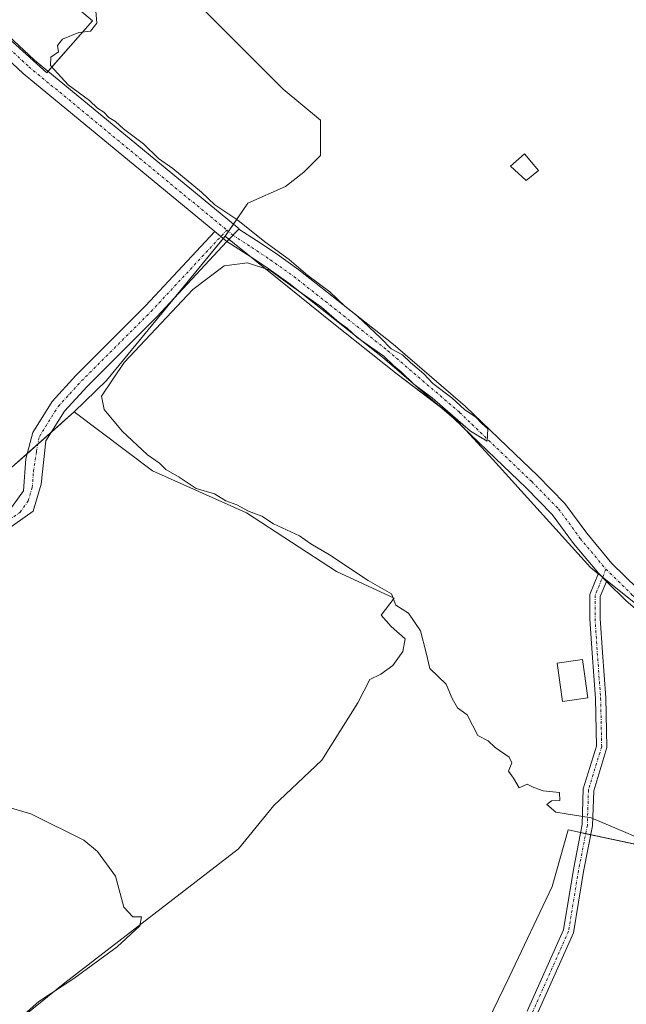
# Model space of a CAD drawing. Units: metres. Extents: x 605213 to 608698, y 4650567 to 4652932.
# Drawn here: x 608255 to 608371, y 4650755 to 4650944 of the extents above; entities that cross this region are included whole.
import ezdxf

# ---------------------------------------------------------------- set-up
doc = ezdxf.new("R2010")
doc.units = ezdxf.units.M
doc.header["$MEASUREMENT"] = 0
doc.linetypes.add('TRAZO_Y_PUNTO', pattern=[1, 0.5, -0.25, 0, -0.25])
for name, color, linetype, lineweight in [('Camino', 19, 'Continuous', 0), ('Camino Cxs', 19, 'Continuous', 0), ('Camino eje', 39, 'TRAZO_Y_PUNTO', 13), ('Cultivos herbáceos CxS', 92, 'Continuous', 0), ('Cultivos leñosos', 92, 'Continuous', 0), ('Cultivos leñosos CxS', 92, 'Continuous', 0), ('Curva de nivel normal', 36, 'Continuous', 0), ('Edificación ligera', 1, 'Continuous', 0), ('Edificación ligera Cxs', 1, 'Continuous', 0), ('Pista no pavimentada', 254, 'Continuous', 13), ('Pista no pavimentada Cxs', 254, 'Continuous', 0), ('Pista pavimentada eje', 135, 'TRAZO_Y_PUNTO', 0)]:
    doc.layers.add(name, color=color, linetype=linetype, lineweight=lineweight)

# ---------------------------------------------------------------- blocks, each defined once
blk = doc.blocks.new('*U151')
at = {"layer": 'Cultivos herbáceos CxS', "color": 92, "linetype": 'Continuous', "lineweight": 0}
for points in [[(608376.45, 4650829.57, 354.67), (608364.62, 4650839.02, 354.77), (608345.97, 4650859.72, 354.84), (608338.57, 4650867.76, 354.9), (608327.6, 4650876.03, 354.88), (608315.19, 4650885.96, 354.85), (608296.1, 4650901.32, 355.09), (608294.68, 4650902.47, 355.13), (608299.06, 4650908.82, 354.64), (608306.21, 4650911.99, 354.64), (608309.78, 4650914.77, 354.68), (608312.95, 4650917.94, 354.89), (608312.95, 4650924.69, 354.65), (608305.81, 4650930.64, 354.61), (608300.25, 4650936.2, 354.66), (608293.51, 4650942.95, 354.63), (608266.52, 4650969.93, 355.03)], [(608248.66, 4650961.2, 355.16), (608269.3, 4650943.74, 354.99), (608260.57, 4650933.82, 355.04), (608223.66, 4650967.16, 355.66)]]:
    blk.add_polyline3d(points, dxfattribs=at)
blk = doc.blocks.new('*U181')
at = {"layer": 'Curva de nivel normal', "color": 36, "linetype": 'Continuous', "lineweight": 0}
blk.add_polyline3d([(608252.34, 4650749.99, 360), (608259.01, 4650755.84, 360), (608265.68, 4650760.25, 360), (608274.01, 4650766.32, 360), (608278.34, 4650770.37, 360), (608278.68, 4650772.11, 360), (608277.01, 4650772.11, 360), (608275.28, 4650773.92, 360), (608273.68, 4650779.89, 360), (608270.23, 4650784.62, 360), (608267.62, 4650786.79, 360), (608257.47, 4650791.79, 360), (608248.06, 4650794.56, 360)], dxfattribs=at)
blk = doc.blocks.new('*U184')
at = {"layer": 'Curva de nivel normal', "color": 36, "linetype": 'Continuous', "lineweight": 0}
blk.add_polyline3d([(608375.84, 4650786.31, 355), (608371.41, 4650788.24, 355), (608364.78, 4650791.07, 355), (608358, 4650792.11, 355), (608356.3, 4650793.58, 355), (608357.18, 4650794.3, 355), (608358.77, 4650794.34, 355), (608358.72, 4650795.89, 355), (608355.57, 4650796.24, 355), (608353.81, 4650796.89, 355), (608352.54, 4650797.49, 355), (608351.01, 4650796.79, 355), (608349.9, 4650798.62, 355), (608348.94, 4650799.98, 355), (608349.6, 4650801.56, 355), (608349.04, 4650802.67, 355), (608346.38, 4650804.5, 355), (608345.05, 4650805.83, 355), (608343.07, 4650806.85, 355), (608341.01, 4650810.79, 355), (608339.18, 4650812.12, 355), (608338.14, 4650813.92, 355), (608337.02, 4650816.63, 355), (608333.88, 4650819.66, 355), (608333.2, 4650822.65, 355), (608332.07, 4650826.85, 355), (608329.82, 4650830.27, 355), (608327.35, 4650831.8, 355), (608326.52, 4650833.96, 355), (608322.09, 4650836.54, 355), (608314.68, 4650841.46, 355), (608311.08, 4650843.53, 355), (608308.94, 4650845.05, 355), (608303.96, 4650847.4, 355), (608301.74, 4650848.85, 355), (608299.14, 4650849.82, 355), (608296.95, 4650851, 355), (608294.84, 4650851.78, 355), (608292.63, 4650853.12, 355), (608289.12, 4650854.16, 355), (608285.87, 4650856.32, 355), (608283.34, 4650857.8, 355), (608282.1, 4650858.98, 355), (608279.8, 4650860.6, 355), (608274.95, 4650865.16, 355), (608271.5, 4650869.28, 355), (608270.99, 4650871.83, 355), (608275.38, 4650878.29, 355), (608288.49, 4650892.29, 355), (608294.49, 4650896.84, 355), (608298.95, 4650897.4, 355), (608303.21, 4650895.99, 355), (608307.25, 4650893.03, 355), (608313.14, 4650888.92, 355), (608316.53, 4650885.98, 355), (608318.07, 4650884.85, 355), (608319.99, 4650883.1, 355), (608325.04, 4650879.48, 355), (608326.91, 4650877.69, 355), (608328.4, 4650876.51, 355), (608330.82, 4650874.11, 355), (608334.33, 4650871.5, 355), (608341.68, 4650865.16, 355), (608344.83, 4650863.2, 355), (608344.97, 4650865.6, 355), (608343.82, 4650866.6, 355), (608342.71, 4650867.82, 355), (608340.53, 4650869.31, 355), (608338.09, 4650871.54, 355), (608334.48, 4650874.26, 355), (608332.7, 4650876.15, 355), (608330.16, 4650878.28, 355), (608328.64, 4650879.75, 355), (608326.46, 4650880.91, 355), (608324.5, 4650882.94, 355), (608320.02, 4650887.14, 355), (608317.62, 4650889.06, 355), (608314.74, 4650891.86, 355), (608310.5, 4650894.95, 355), (608306.92, 4650898.03, 355), (608302.31, 4650901.43, 355), (608297.09, 4650905.54, 355), (608292.7, 4650908.48, 355), (608290.17, 4650910.95, 355), (608284.65, 4650915.43, 355), (608281.92, 4650917.36, 355), (608279.06, 4650920.17, 355), (608275.25, 4650923.03, 355), (608273.67, 4650924.45, 355), (608272.43, 4650925.21, 355), (608271.47, 4650926.25, 355), (608270.22, 4650927, 355), (608268.72, 4650928.5, 355), (608264.62, 4650931.5, 355), (608261.22, 4650935.19, 355), (608261.31, 4650936.77, 355), (608262.79, 4650937.83, 355), (608262.6, 4650939.03, 355), (608263.56, 4650940.21, 355), (608266.68, 4650941.5, 355), (608268.91, 4650941.76, 355), (608270.13, 4650943.33, 355), (608269.95, 4650945.65, 355)], dxfattribs=at)

msp = doc.modelspace()

# ---------------------------------------------------------------- linework, layer by layer
at = {"layer": 'Camino', "color": 19, "linetype": 'Continuous', "lineweight": 0}
for points in [[(608132.63, 4650832.56, 357.75), (608155.56, 4650827.65, 357.1), (608165.12, 4650823.24, 357.06), (608188.51, 4650809.66, 356.96), (608191.43, 4650808.62, 356.97), (608195.36, 4650808.27, 356.99), (608198.46, 4650809.42, 356.97), (608213.54, 4650821.82, 356.8), (608239.95, 4650841.16, 356.47), (608252.95, 4650849.36, 356.33), (608256.05, 4650853.71, 356.3), (608256.5, 4650859.86, 356.17), (608257.84, 4650864.91, 355.94), (608261.54, 4650870.79, 355.65), (608266.09, 4650875.78, 355.38), (608279.43, 4650889.12, 355.16), (608292.7, 4650903.37, 355.17)], [(608295.01, 4650901.46, 355.11), (608292.7, 4650903.37, 355.17)], [(608295.01, 4650901.46, 355.11), (608281.59, 4650887.04, 355.04), (608268.26, 4650873.71, 355.23), (608263.93, 4650868.97, 355.64), (608260.38, 4650863.31, 355.98), (608259.45, 4650854.96, 356.25), (608257.9, 4650849.81, 356.31), (608242.9, 4650839.21, 356.46), (608215.59, 4650819.22, 356.79), (608200.13, 4650806.51, 357.24), (608195.82, 4650804.9, 357.2), (608190.72, 4650805.35, 357.2), (608187.11, 4650806.64, 357.2), (608163.59, 4650820.3, 357.63), (608154.5, 4650824.48, 357.17), (608132.23, 4650829.26, 357.99)], [(608352.53, 4650754.02, 356.56), (608359.48, 4650769.61, 356.44), (608361.37, 4650781.14, 356.36), (608363.05, 4650789.75, 355.23), (608363.26, 4650796.58, 354.9), (608365.79, 4650804.81, 354.77), (608365.58, 4650813.93, 354.73), (608364.95, 4650822.59, 354.72), (608364.52, 4650829.19, 354.7), (608364.52, 4650833.86, 354.69), (608366.18, 4650837.91, 354.8)], [(608367.7, 4650836.36, 354.74), (608366.52, 4650833.47, 354.65), (608366.52, 4650829.25, 354.68), (608366.95, 4650822.73, 354.7), (608367.58, 4650814.03, 354.72), (608367.8, 4650804.53, 354.76), (608365.25, 4650796.25, 354.88), (608365.04, 4650789.53, 355.21), (608363.33, 4650780.78, 356.35), (608361.41, 4650769.03, 356.42), (608354.39, 4650753.29, 356.56)], [(608366.18, 4650837.91, 354.8), (608366.41, 4650837.64, 354.79), (608367.7, 4650836.36, 354.74)]]:
    msp.add_polyline3d(points, dxfattribs=at)
at = {"layer": 'Camino Cxs', "color": 19, "linetype": 'Continuous', "lineweight": 0}
for points in [[(608252.95, 4650849.36, 356.33), (608256.05, 4650853.71, 356.3), (608256.5, 4650859.86, 356.17), (608257.84, 4650864.91, 355.94), (608261.54, 4650870.79, 355.65), (608266.09, 4650875.78, 355.38), (608279.43, 4650889.12, 355.16), (608292.7, 4650903.37, 355.17), (608295.01, 4650901.46, 355.11), (608295.01, 4650901.46, 355.11), (608281.59, 4650887.04, 355.04), (608268.26, 4650873.71, 355.23), (608263.93, 4650868.97, 355.64), (608260.38, 4650863.31, 355.98), (608259.45, 4650854.96, 356.25), (608257.9, 4650849.81, 356.31), (608242.9, 4650839.21, 356.46)], [(608352.53, 4650754.02, 356.56), (608359.48, 4650769.61, 356.44), (608361.37, 4650781.14, 356.36), (608363.05, 4650789.75, 355.23), (608363.26, 4650796.58, 354.9), (608365.79, 4650804.81, 354.77), (608365.58, 4650813.93, 354.73), (608364.95, 4650822.59, 354.72), (608364.52, 4650829.19, 354.7), (608364.52, 4650833.86, 354.69), (608366.18, 4650837.91, 354.8), (608366.41, 4650837.64, 354.79), (608367.7, 4650836.36, 354.74), (608367.7, 4650836.36, 354.74), (608366.52, 4650833.47, 354.65), (608366.52, 4650829.25, 354.68), (608366.95, 4650822.73, 354.7), (608367.58, 4650814.03, 354.72), (608367.8, 4650804.53, 354.76), (608365.25, 4650796.25, 354.88), (608365.04, 4650789.53, 355.21), (608363.33, 4650780.78, 356.35), (608361.41, 4650769.03, 356.42), (608354.39, 4650753.29, 356.56)]]:
    msp.add_polyline3d(points, dxfattribs=at)
at = {"layer": 'Camino eje', "color": 39, "linetype": 'TRAZO_Y_PUNTO', "lineweight": 13}
for points in [[(608132.43, 4650830.91, 357.87), (608155.03, 4650826.07, 357.13), (608164.36, 4650821.77, 357.3), (608187.81, 4650808.15, 357.01), (608191.08, 4650806.99, 357.07), (608195.59, 4650806.59, 357.1), (608199.3, 4650807.97, 357.03), (608214.57, 4650820.52, 356.8), (608241.43, 4650840.19, 356.47), (608247.93, 4650844.29, 356.38), (608255.43, 4650849.59, 356.31), (608256.98, 4650851.76, 356.3), (608257.75, 4650854.34, 356.28), (608257.98, 4650857.41, 356.24), (608258.56, 4650861.25, 356.09), (608259.11, 4650864.11, 355.96), (608262.73, 4650869.88, 355.64), (608267.18, 4650874.75, 355.34), (608280.51, 4650888.08, 355.13), (608295, 4650903.65, 355.13)], [(608367.59, 4650838.72, 354.77), (608365.52, 4650833.67, 354.67), (608365.52, 4650829.22, 354.69), (608365.95, 4650822.66, 354.71), (608366.58, 4650813.98, 354.73), (608366.79, 4650804.67, 354.76), (608364.25, 4650796.41, 354.89), (608364.04, 4650789.64, 355.22), (608362.35, 4650780.96, 356.34), (608360.44, 4650769.32, 356.43), (608353.46, 4650753.66, 356.55), (608348.17, 4650737.99, 356.71), (608340.12, 4650720, 356.91)]]:
    msp.add_polyline3d(points, dxfattribs=at)
at = {"layer": 'Cultivos herbáceos CxS', "color": 92, "linetype": 'Continuous', "lineweight": 0}
for points in [[(608294.68, 4650902.47, 355.13), (608295.32, 4650903.39, 355.14), (608296.28, 4650904.78, 355.02), (608299.06, 4650908.82, 354.64), (608306.21, 4650911.99, 354.64), (608309.78, 4650914.77, 354.68), (608312.95, 4650917.94, 354.89), (608312.95, 4650924.69, 354.65), (608305.81, 4650930.64, 354.61), (608300.25, 4650936.2, 354.66), (608293.51, 4650942.95, 354.63), (608266.52, 4650969.93, 355.03)], [(608248.66, 4650961.2, 355.16), (608269.3, 4650943.74, 354.99), (608260.79, 4650934.08, 355.02), (608260.56, 4650933.82, 355.04), (608223.66, 4650967.16, 355.66)], [(608376.45, 4650829.57, 354.67), (608366.95, 4650837.16, 354.77), (608366.66, 4650837.39, 354.78), (608366.13, 4650837.81, 354.79), (608364.62, 4650839.02, 354.77), (608345.97, 4650859.72, 354.84), (608340.92, 4650865.2, 354.91), (608338.57, 4650867.76, 354.9), (608335.89, 4650869.78, 354.85), (608327.6, 4650876.03, 354.88), (608315.19, 4650885.96, 354.85), (608299.32, 4650898.73, 355.04), (608296.1, 4650901.32, 355.09), (608295.41, 4650901.88, 355.11), (608294.68, 4650902.47, 355.13)]]:
    msp.add_polyline3d(points, dxfattribs=at)
at = {"layer": 'Cultivos leñosos', "color": 92, "linetype": 'Continuous', "lineweight": 0}
for points in [[(608294.68, 4650902.47, 355.13), (608295.32, 4650903.39, 355.14), (608296.28, 4650904.78, 355.02), (608299.06, 4650908.82, 354.64), (608306.21, 4650911.99, 354.64), (608309.78, 4650914.77, 354.68), (608312.95, 4650917.94, 354.89), (608312.95, 4650924.69, 354.65), (608305.81, 4650930.64, 354.61), (608300.25, 4650936.2, 354.66), (608293.51, 4650942.95, 354.63), (608266.52, 4650969.93, 355.03)], [(608248.66, 4650961.2, 355.16), (608269.3, 4650943.74, 354.99), (608260.79, 4650934.08, 355.02), (608260.56, 4650933.82, 355.04), (608223.66, 4650967.16, 355.66)], [(608265.76, 4650868.83, 355.61), (608271.94, 4650874.83, 354.98), (608284.97, 4650890.67, 355), (608294.32, 4650902.04, 355.13), (608294.68, 4650902.47, 355.13)], [(608265.76, 4650868.83, 355.61), (608271.94, 4650874.83, 354.98), (608284.97, 4650890.67, 355), (608294.32, 4650902.04, 355.13), (608294.68, 4650902.47, 355.13)], [(608376.45, 4650829.57, 354.67), (608366.95, 4650837.16, 354.77), (608366.66, 4650837.39, 354.78), (608366.13, 4650837.81, 354.79), (608364.62, 4650839.02, 354.77), (608345.97, 4650859.72, 354.84), (608340.92, 4650865.2, 354.91), (608338.57, 4650867.76, 354.9), (608335.89, 4650869.78, 354.85), (608327.6, 4650876.03, 354.88), (608315.19, 4650885.96, 354.85), (608299.32, 4650898.73, 355.04), (608296.1, 4650901.32, 355.09), (608295.41, 4650901.88, 355.11), (608294.68, 4650902.47, 355.13)], [(608265.76, 4650868.83, 355.61), (608280.78, 4650857.56, 355.4), (608298.79, 4650849.48, 355.38), (608316.02, 4650838.24, 355.27), (608327.05, 4650833.13, 354.94), (608324.56, 4650829.89, 355.45), (608326.48, 4650827.74, 355.54), (608329.17, 4650825.34, 355.53), (608328.68, 4650822.92, 355.82), (608326.79, 4650820.24, 355.78), (608324.52, 4650818.57, 355.78), (608322.37, 4650817.54, 356.04), (608320.12, 4650813.08, 356.1), (608313.22, 4650802.11, 356.05), (608306.27, 4650795.53, 356.81), (608304.02, 4650793.41, 356.88), (608297.22, 4650785.1, 357.47), (608264.01, 4650759.43, 359.73), (608251.31, 4650749.19, 359.74)], [(608265.76, 4650868.83, 355.61), (608280.78, 4650857.56, 355.4), (608298.79, 4650849.48, 355.38), (608316.02, 4650838.24, 355.27), (608327.05, 4650833.13, 354.94), (608324.56, 4650829.89, 355.45), (608326.48, 4650827.74, 355.54), (608329.17, 4650825.34, 355.53), (608328.68, 4650822.92, 355.82), (608326.79, 4650820.24, 355.78), (608324.52, 4650818.57, 355.78), (608322.37, 4650817.54, 356.04), (608320.12, 4650813.08, 356.1), (608313.22, 4650802.11, 356.05), (608306.27, 4650795.53, 356.81), (608304.02, 4650793.41, 356.88), (608297.22, 4650785.1, 357.47), (608264.01, 4650759.43, 359.73), (608251.31, 4650749.19, 359.74)], [(608253.85, 4650858.23, 356.27), (608256.75, 4650860.81, 356.13), (608258.83, 4650862.66, 356.02), (608261.42, 4650864.97, 355.89), (608265.76, 4650868.83, 355.61)], [(608253.85, 4650858.23, 356.27), (608256.75, 4650860.81, 356.13), (608258.83, 4650862.66, 356.02), (608261.42, 4650864.97, 355.89), (608265.76, 4650868.83, 355.61)], [(608340.82, 4650743.54, 356.95), (608349.07, 4650760.49, 356.8), (608357.33, 4650777.87, 357.08), (608360.37, 4650788.73, 355.44), (608362.75, 4650788.22, 355.4), (608363.72, 4650788.01, 355.42), (608364.7, 4650787.8, 355.44), (608401.04, 4650780.04, 355.01)], [(608340.82, 4650743.54, 356.95), (608349.07, 4650760.49, 356.8), (608357.33, 4650777.87, 357.08), (608360.37, 4650788.73, 355.44), (608362.75, 4650788.22, 355.4), (608363.72, 4650788.01, 355.42), (608364.7, 4650787.8, 355.44), (608401.04, 4650780.04, 355.01)]]:
    msp.add_polyline3d(points, dxfattribs=at)
at = {"layer": 'Cultivos leñosos CxS', "color": 92, "linetype": 'Continuous', "lineweight": 0}
for points in [[(608266.52, 4650969.93, 355.03), (608293.51, 4650942.95, 354.63), (608300.25, 4650936.2, 354.66), (608305.81, 4650930.64, 354.61), (608312.95, 4650924.69, 354.65), (608312.95, 4650917.94, 354.89), (608309.78, 4650914.77, 354.68), (608306.21, 4650911.99, 354.64), (608299.06, 4650908.82, 354.64), (608294.68, 4650902.47, 355.13), (608271.94, 4650874.83, 354.98), (608265.76, 4650868.83, 355.61), (608253.85, 4650858.23, 356.27)], [(608223.66, 4650967.16, 355.66), (608260.57, 4650933.82, 355.04), (608269.3, 4650943.74, 354.99), (608248.66, 4650961.2, 355.16)], [(608251.31, 4650749.19, 359.74), (608264.01, 4650759.43, 359.73), (608297.22, 4650785.1, 357.47), (608304.02, 4650793.4, 356.88), (608306.27, 4650795.53, 356.81), (608313.22, 4650802.11, 356.05), (608320.12, 4650813.08, 356.1), (608322.37, 4650817.54, 356.04), (608324.52, 4650818.57, 355.78), (608326.79, 4650820.24, 355.78), (608328.68, 4650822.92, 355.82), (608329.17, 4650825.34, 355.53), (608326.48, 4650827.73, 355.54), (608324.56, 4650829.89, 355.45), (608327.05, 4650833.13, 354.94), (608316.02, 4650838.24, 355.27), (608298.79, 4650849.48, 355.38), (608280.79, 4650857.56, 355.4), (608265.76, 4650868.83, 355.61), (608271.94, 4650874.83, 354.98), (608294.68, 4650902.47, 355.13), (608296.1, 4650901.32, 355.09), (608315.19, 4650885.96, 354.85), (608327.6, 4650876.03, 354.88), (608338.57, 4650867.76, 354.9), (608345.97, 4650859.72, 354.84), (608364.62, 4650839.02, 354.77), (608376.45, 4650829.57, 354.67)], [(608253.85, 4650858.23, 356.27), (608265.76, 4650868.83, 355.61), (608280.79, 4650857.56, 355.4), (608298.79, 4650849.48, 355.38), (608316.02, 4650838.24, 355.27), (608327.05, 4650833.13, 354.94), (608324.56, 4650829.89, 355.45), (608326.48, 4650827.73, 355.54), (608329.17, 4650825.34, 355.53), (608328.68, 4650822.92, 355.82), (608326.79, 4650820.24, 355.78), (608324.52, 4650818.57, 355.78), (608322.37, 4650817.54, 356.04), (608320.12, 4650813.08, 356.1), (608313.22, 4650802.11, 356.05), (608306.27, 4650795.53, 356.81), (608304.02, 4650793.4, 356.88), (608297.22, 4650785.1, 357.47), (608264.01, 4650759.43, 359.73), (608251.31, 4650749.19, 359.74)], [(608340.82, 4650743.54, 356.95), (608349.07, 4650760.49, 356.8), (608357.33, 4650777.87, 357.08), (608360.37, 4650788.73, 355.44), (608401.04, 4650780.04, 355.01)], [(608401.04, 4650780.04, 355.01), (608360.37, 4650788.73, 355.44), (608357.33, 4650777.87, 357.08), (608349.07, 4650760.49, 356.8), (608340.82, 4650743.54, 356.95)]]:
    msp.add_polyline3d(points, dxfattribs=at)
at = {"layer": 'Edificación ligera', "color": 1, "linetype": 'Continuous', "lineweight": 0}
for points in [[(608354.69, 4650915.1, 354.38), (608352.35, 4650913.14, 355.86), (608349.3, 4650915.89, 356.79), (608352.03, 4650918.28, 356.6), (608354.69, 4650915.1, 354.38)], [(608364.11, 4650814.04, 354.79), (608359.26, 4650813.36, 354.84), (608358.23, 4650820.7, 354.81), (608363.09, 4650821.37, 354.75), (608364.11, 4650814.04, 354.79)]]:
    msp.add_polyline3d(points, dxfattribs=at)
at = {"layer": 'Edificación ligera Cxs', "color": 1, "linetype": 'Continuous', "lineweight": 0}
for points in [[(608354.69, 4650915.1, 354.38), (608352.35, 4650913.14, 355.86), (608349.3, 4650915.89, 356.79), (608352.03, 4650918.28, 356.6), (608354.69, 4650915.1, 354.38)], [(608364.11, 4650814.04, 354.79), (608359.26, 4650813.36, 354.84), (608358.23, 4650820.7, 354.81), (608363.09, 4650821.37, 354.75), (608364.11, 4650814.04, 354.79)]]:
    msp.add_polyline3d(points, close=True, dxfattribs=at)
at = {"layer": 'Pista no pavimentada', "color": 254, "linetype": 'Continuous', "lineweight": 13}
for points in [[(608292.7, 4650903.37, 355.17), (608255.98, 4650933.69, 355.27), (608237.74, 4650950.78, 355.32), (608219.07, 4650969.22, 355.66), (608213.31, 4650973.18, 356.02), (608208.41, 4650973.88, 356.03), (608083.07, 4650974.91, 357.39), (608025.8, 4650977.89, 358.55), (607962.31, 4650968.64, 360.9), (607949.28, 4650969.17, 360.75), (607938.27, 4650970.88, 360.48), (607914.24, 4650977.73, 360.76), (607822.77, 4651006.37, 361.22), (607802.92, 4651014.78, 361.73), (607793.18, 4651017.71, 361.97), (607768.04, 4651019.05, 362.67), (607727.42, 4651018.07, 363.25), (607708.04, 4651018.46, 363.31), (607677.22, 4651020.81, 363.43), (607675.65, 4651021.29, 363.45)], [(607798.53, 4651019.62, 362.02), (607804.07, 4651017.95, 362.09), (607823.94, 4651009.53, 361.44), (607915.2, 4650980.95, 361.23), (607939, 4650974.17, 361.04), (607949.61, 4650972.52, 361.06), (607962.13, 4650972.01, 360.97), (608025.64, 4650981.26, 358.71), (608083.17, 4650978.27, 357.5), (608208.66, 4650977.24, 356.19), (608214.56, 4650976.4, 356.18), (608221.23, 4650971.83, 355.76), (608240.07, 4650953.2, 355.24), (608258.2, 4650936.22, 355.1), (608297.34, 4650903.9, 355.03), (608297.3, 4650903.86, 355.03)], [(608295.01, 4650901.46, 355.11), (608292.7, 4650903.37, 355.17)], [(608295.01, 4650901.46, 355.11), (608297.3, 4650903.86, 355.03)], [(608295.01, 4650901.46, 355.11), (608297.3, 4650903.86, 355.03)], [(608297.3, 4650903.86, 355.03), (608300.66, 4650901.68, 354.88), (608304.26, 4650899.28, 354.92), (608308.78, 4650896.07, 354.84), (608326.85, 4650881.79, 354.72), (608340.64, 4650869.91, 354.8), (608348.69, 4650862.18, 354.83), (608354.5, 4650856.61, 354.69), (608359.76, 4650851.27, 354.64), (608363.92, 4650845.58, 354.66), (608368.76, 4650839.81, 354.66), (608373.67, 4650834.98, 354.61), (608378.6, 4650830.74, 354.59), (608382.61, 4650828.35, 354.67), (608385.8, 4650826.49, 354.65), (608390.13, 4650824.43, 354.65), (608394.62, 4650823.21, 354.56), (608400.16, 4650822.12, 354.41), (608406.04, 4650821.26, 354.36), (608410.08, 4650820.88, 354.41)], [(608366.18, 4650837.91, 354.8), (608361.4, 4650843.61, 354.84), (608357.32, 4650849.19, 354.82), (608352.25, 4650854.33, 354.89), (608346.48, 4650859.87, 354.84), (608338.49, 4650867.54, 354.89), (608324.82, 4650879.32, 354.87), (608306.86, 4650893.51, 354.93), (608302.45, 4650896.65, 354.95), (608298.9, 4650899.01, 355.03), (608295.01, 4650901.46, 355.11)], [(608366.18, 4650837.91, 354.8), (608366.41, 4650837.64, 354.79), (608367.7, 4650836.36, 354.74)], [(608410.72, 4650817.61, 354.53), (608405.65, 4650818.08, 354.52), (608399.62, 4650818.97, 354.59), (608393.89, 4650820.1, 354.66), (608389.02, 4650821.42, 354.72), (608384.3, 4650823.65, 354.78), (608380.98, 4650825.6, 354.7), (608376.73, 4650828.13, 354.71), (608371.5, 4650832.62, 354.8), (608367.7, 4650836.36, 354.74)]]:
    msp.add_polyline3d(points, dxfattribs=at)
at = {"layer": 'Pista no pavimentada Cxs', "color": 254, "linetype": 'Continuous', "lineweight": 0}
for points in [[(608025.64, 4650981.26, 358.71), (608083.17, 4650978.27, 357.5), (608208.66, 4650977.24, 356.19), (608214.56, 4650976.4, 356.18), (608221.23, 4650971.83, 355.76), (608240.07, 4650953.2, 355.24), (608258.2, 4650936.22, 355.1), (608297.34, 4650903.9, 355.03), (608297.3, 4650903.86, 355.03), (608295.01, 4650901.46, 355.11), (608292.7, 4650903.37, 355.17), (608255.98, 4650933.69, 355.27), (608237.74, 4650950.78, 355.32), (608219.07, 4650969.22, 355.66), (608213.31, 4650973.18, 356.02), (608208.41, 4650973.88, 356.03), (608083.07, 4650974.91, 357.39), (608025.8, 4650977.89, 358.55)], [(608371.5, 4650832.62, 354.8), (608367.7, 4650836.36, 354.74), (608366.41, 4650837.64, 354.79), (608366.18, 4650837.91, 354.8), (608361.4, 4650843.61, 354.84), (608357.32, 4650849.19, 354.82), (608352.25, 4650854.33, 354.89), (608346.48, 4650859.87, 354.84), (608338.49, 4650867.54, 354.89), (608324.82, 4650879.32, 354.87), (608306.86, 4650893.51, 354.93), (608302.45, 4650896.65, 354.95), (608298.9, 4650899.01, 355.03), (608295.01, 4650901.46, 355.11), (608297.3, 4650903.86, 355.03), (608300.66, 4650901.68, 354.88), (608304.26, 4650899.28, 354.92), (608308.78, 4650896.07, 354.84), (608326.85, 4650881.79, 354.72), (608340.64, 4650869.91, 354.8), (608348.69, 4650862.18, 354.83), (608354.5, 4650856.61, 354.69), (608359.76, 4650851.27, 354.64), (608363.92, 4650845.58, 354.66), (608368.76, 4650839.81, 354.66), (608373.67, 4650834.98, 354.61)]]:
    msp.add_polyline3d(points, dxfattribs=at)
at = {"layer": 'Pista pavimentada eje', "color": 135, "linetype": 'TRAZO_Y_PUNTO', "lineweight": 0}
for points in [[(607795.59, 4651018.74, 362.03), (607803.5, 4651016.37, 361.88), (607823.36, 4651007.95, 361.28), (607914.72, 4650979.34, 360.97), (607938.64, 4650972.53, 360.75), (607949.45, 4650970.85, 360.91), (607962.22, 4650970.33, 360.93), (608025.72, 4650979.58, 358.53), (608083.12, 4650976.59, 357.44), (608208.54, 4650975.56, 356.11), (608213.94, 4650974.79, 356.12), (608220.15, 4650970.53, 355.76), (608238.91, 4650951.99, 355.31), (608257.09, 4650934.96, 355.19), (608295, 4650903.65, 355.13)], [(608295, 4650903.65, 355.13), (608296.18, 4650902.68, 355.11)], [(608296.18, 4650902.68, 355.11), (608299.78, 4650900.34, 354.98), (608303.35, 4650897.96, 354.99), (608307.82, 4650894.79, 354.91), (608325.83, 4650880.55, 354.82), (608339.57, 4650868.73, 354.9), (608353.38, 4650855.47, 354.81), (608358.54, 4650850.23, 354.75), (608362.66, 4650844.6, 354.77), (608367.59, 4650838.72, 354.77)], [(608367.59, 4650838.72, 354.77), (608372.59, 4650833.8, 354.74), (608377.67, 4650829.43, 354.67), (608381.79, 4650826.97, 354.71), (608385.05, 4650825.07, 354.73), (608389.57, 4650822.93, 354.74), (608394.26, 4650821.66, 354.62), (608399.89, 4650820.54, 354.5), (608405.84, 4650819.67, 354.44), (608411.8, 4650819.12, 354.44)]]:
    msp.add_polyline3d(points, dxfattribs=at)

# ---------------------------------------------------------------- block references
at = {"layer": 'Cultivos herbáceos CxS', "color": 92, "linetype": 'Continuous', "lineweight": 0}
msp.add_blockref('*U151', (0, 0), dxfattribs=at)
at = {"layer": 'Curva de nivel normal', "color": 36, "linetype": 'Continuous', "lineweight": 0}
for name in ['*U184', '*U181']:
    msp.add_blockref(name, (0, 0), dxfattribs=at)

doc.saveas('drawing.dxf')
